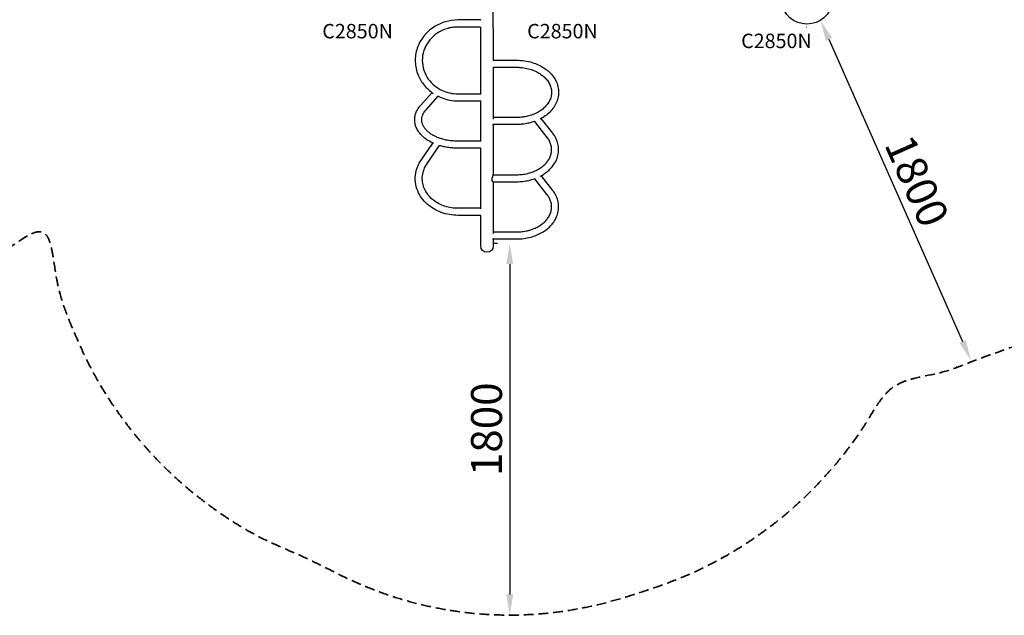
# Model space of a CAD drawing. Units: millimetres. Extents: x 0 to 29936, y 0 to 21000.
# Drawn here: x 6153 to 10922, y 9339 to 12224 of the extents above; entities that cross this region are included whole.
import ezdxf

# ---------------------------------------------------------------- set-up
doc = ezdxf.new("R2010")
doc.units = ezdxf.units.MM
doc.header["$LTSCALE"] = 15
doc.linetypes.add('HIDDEN2', pattern=[4.7625, 3.175, -1.5875])
doc.layers.get('DEFPOINTS').update_dxf_attribs({"lineweight": 50})
doc.layers.add('P001', color=131, linetype='Continuous')
doc.layers.add('Post', color=185, linetype='Continuous')
doc.layers.add('P_2DIM', color=6, linetype='Continuous', lineweight=25)
doc.layers.add('SAFETY-ZONE', color=2, linetype='HIDDEN2', lineweight=35)
doc.styles.add('BIGFONT', font='simplex.shx', dxfattribs={"bigfont": 'bigfont.shx'})
doc.dimstyles.new('DIMBIGFONT$0', dxfattribs={"dimscale": 50, "dimtxt": 3, "dimasz": 2, "dimexe": 1.5, "dimexo": 3, "dimgap": 0.75, "dimtad": 1, "dimdec": 0, "dimdsep": 46, "dimtxsty": 'BIGFONT', "dimcen": 0, "dimclrd": 256, "dimclre": 256, "dimclrt": 230, "dimadec": 0, "dimazin": 0, "dimtfac": 0.6, "dimtdec": 0, "dimtofl": 0, "dimtmove": 2, "dimatfit": 3, "dimfxl": 1, "dimtvp": 1, "dimtolj": 1, "dimarcsym": 0})

# ---------------------------------------------------------------- blocks, each defined once
blk = doc.blocks.new('*D11')
at = {"layer": 'DEFPOINTS', "color": 0}
for p in [(8617.3, 11140), (8526.9, 9340), (8617.3, 9340)]:
    blk.add_point(p, dxfattribs=at)
at = {"layer": 'P_2DIM', "lineweight": -2}
for p, q in [((8467.3, 11140), (8451.9, 11140)), ((8526.9, 11040), (8526.9, 9440)), ((8467.3, 9340), (8451.9, 9340))]:
    blk.add_line(p, q, dxfattribs=at)
at = {"layer": 'P_2DIM'}
for points in [[(8543.6, 11040), (8510.2, 11040), (8526.9, 11140)], [(8510.2, 9440), (8543.6, 9440), (8526.9, 9340)]]:
    blk.add_solid(points, dxfattribs=at)
at = {"layer": 'P_2DIM', "color": 230, "insert": (8414.4, 10240), "char_height": 150, "attachment_point": 5, "rotation": 90, "style": 'BIGFONT'}
blk.add_mtext('\\A1;1800', dxfattribs=at)
blk = doc.blocks.new('*D12')
at = {"layer": 'DEFPOINTS', "color": 0}
for p in [(10099.8, 12250.1), (10827.9, 10604), (10760.5, 10574.2)]:
    blk.add_point(p, dxfattribs=at)
at = {"layer": 'P_2DIM', "lineweight": -2}
for p, q in [((9962.6, 12189.5), (9963.8, 12190)), ((10072.8, 12128.9), (10720.1, 10665.6)), ((10690.7, 10543.3), (10691.9, 10543.8))]:
    blk.add_line(p, q, dxfattribs=at)
at = {"layer": 'P_2DIM'}
for points in [[(10088.1, 12135.6), (10057.6, 12122.1), (10032.4, 12220.3)], [(10704.8, 10658.9), (10735.3, 10672.4), (10760.5, 10574.2)]]:
    blk.add_solid(points, dxfattribs=at)
at = {"layer": 'P_2DIM', "color": 230, "insert": (10499.3, 11442.8), "char_height": 150, "attachment_point": 5, "rotation": 293.8607, "style": 'BIGFONT'}
blk.add_mtext('\\A1;1800', dxfattribs=at)

msp = doc.modelspace()

# ---------------------------------------------------------------- linework, layer by layer
at = {"layer": 'P001'}
for p, q in [((8446.6, 12182.3, 0), (8446.6, 12319.8, 0)), ((8383.1, 12222.4, 0), (8276.2, 12222.4, 0)), ((8383.1, 12188.4, 0), (8276.2, 12188.4, 0)), ((8386.1, 12182.3, 0), (8386.1, 12185.4, 0)), ((8449, 12027.5, 0), (8560.1, 12027.5, 0)), ((8448.8, 11993.5, 0), (8560.1, 11993.5, 0)), ((8096.3, 11810.4, 0), (8151.1, 11870.5, 0)), ((8121.4, 11787.5, 0), (8180.9, 11852.7, 0)), ((8276.2, 11864.7, 0), (8385.8, 11864.7, 0)), ((8276.2, 11830.7, 0), (8386, 11830.7, 0)), ((8560.1, 11750.3, 0), (8446.6, 11750.3, 0)), ((8735, 11674.4, 0), (8679.6, 11745.8, 0)), ((8560.1, 11716.3, 0), (8444.4, 11716.3, 0)), ((8708.2, 11653.5, 0), (8648.6, 11730.2, 0)), ((8097.6, 11543.9, 0), (8154, 11626.6, 0)), ((8125.7, 11524.8, 0), (8185.5, 11612.5, 0)), ((8386, 11635.8, 0), (8273.4, 11635.8, 0)), ((8385.8, 11601.8, 0), (8273.4, 11601.8, 0)), ((8446.6, 11473, 0), (8560.1, 11473, 0)), ((8708.2, 11376.3, 0), (8648.6, 11452.9, 0)), ((8735, 11397.1, 0), (8679.6, 11468.5, 0)), ((8446, 11439, 0), (8560.1, 11439, 0)), ((8385.8, 11310.2, 0), (8276.2, 11310.2, 0)), ((8386, 11276.2, 0), (8276.2, 11276.2, 0)), ((8386.1, 11127.8, 0), (8386.1, 11276.2, 0)), ((8446.6, 11293.2, 0), (8446.6, 11187.9, 0)), ((8444.3, 11161.8, 0), (8560.1, 11161.8, 0)), ((8446.6, 11195.8, 0), (8560.1, 11195.8, 0)), ((8446.6, 11161.8, 0), (8446.6, 11127.8, 0))]:
    msp.add_line(p, q, dxfattribs=at)
at = {"layer": 'P001', "elevation": 0}
for points in [[(8276.2, 12222.4, 0.070983), (8215, 12213.7, 0.073402), (8158.9, 12187.9, 0.081325), (8110.2, 12143.6, 0.08677), (8078.8, 12085.7, 0.089566), (8069.3, 12020.3, 0.08915), (8083.2, 11955.7, 0.075818), (8113, 11906, 0.071455), (8156, 11867.1)], [(8276.2, 12188.4, 0.01404), (8265.8, 12188.1, 0.013946), (8255.6, 12187.2, 0.013918), (8245.4, 12185.8, 0.014014), (8235.3, 12183.8, 0.004681), (8231.9, 12183, 0.004706), (8228.6, 12182.1, 0.018908), (8215.6, 12178.1, 0.019009), (8202.8, 12173.1, 0.064138), (8164.2, 12149.9, 0.068797), (8133, 12117.3, 0.077456), (8110.7, 12073.9, 0.081033), (8103.2, 12025.7, 0.078803), (8110.9, 11978.9, 0.07518), (8132.4, 11936.6, 0.066773), (8162.2, 11904.8, 0.06246), (8199.3, 11881.6, 0.054941), (8236.8, 11869, 0.053722), (8276.2, 11864.7)], [(8446.6, 12029.4, 0.055601), (8446.7, 12029.2, 0.02481), (8446.7, 12029, 0.090909), (8447.2, 12028.3, 0.076677), (8447.8, 12027.8, 0.06387), (8448.4, 12027.6, 0.065608), (8449, 12027.5)], [(8560.1, 12027.5, -0.035981), (8598.5, 12024.8, -0.038383), (8636.1, 12016.3, -0.032527), (8665.1, 12005.3, -0.037522), (8692.3, 11990.4, -0.035367), (8713.9, 11974, -0.041904), (8732.7, 11954.6, -0.05278), (8749.8, 11928.4, -0.061885), (8760.5, 11899.2, -0.057005), (8763.6, 11871.7, -0.05728), (8760.4, 11844.2, -0.056287), (8750.8, 11817.5, -0.049131), (8735.8, 11793.2, -0.04632), (8715.9, 11771.6, -0.03871), (8692.6, 11753.6, -0.013639), (8683.2, 11747.8, -0.012954), (8673.6, 11742.6)], [(8446.6, 11991.8, 0.471296), (8446.6, 11991.8, -0.129394), (8446.6, 11991.8, -0.049442), (8446.7, 11992.1, -0.026732), (8446.8, 11992.3, -0.080455), (8447.1, 11992.8, -0.066851), (8447.7, 11993.2, -0.064754), (8448.2, 11993.4, -0.066983), (8448.8, 11993.5)], [(8560.1, 11993.5, -0.007245), (8566.8, 11993.4, -0.00721), (8573.5, 11993.1, -0.007189), (8580.2, 11992.6, -0.007232), (8586.9, 11992, -0.034059), (8617.2, 11986.3, -0.038168), (8646.5, 11976.4, -0.032084), (8667.8, 11965.6, -0.038136), (8687.3, 11952, -0.038266), (8702.8, 11937.2, -0.046972), (8715.6, 11920, -0.054899), (8725, 11899.8, -0.063736), (8729.4, 11878, -0.063374), (8728.2, 11856.4, -0.058089), (8721.8, 11835.7, -0.049605), (8711.8, 11817.9, -0.040469), (8698.8, 11802.3, -0.039554), (8682.2, 11787.8, -0.032384), (8663.7, 11775.9, -0.036699), (8639.3, 11764.5, -0.031527), (8613.5, 11756.5, -0.027239), (8589.7, 11752.2, -0.025862), (8565.6, 11750.3, -0.002967), (8562.8, 11750.3, -0.002974), (8560.1, 11750.3)], [(8180.8, 11852.7, 0.046251), (8217.6, 11838.7, 0.045249), (8256.4, 11831.6, 0.01132), (8266.3, 11831, 0.011309), (8276.2, 11830.7)], [(8181, 11852.7, 0.026025), (8180.9, 11852.7, 0.033182), (8180.9, 11852.7, 0.114985), (8180.8, 11852.6, -0.283061), (8180.8, 11852.6)], [(8385.8, 11864.7, 0.043646), (8386, 11864.8, 0.031282), (8386.1, 11864.8)], [(8386, 11830.7, -0.056613), (8386.2, 11830.7, -0.058664), (8386.4, 11830.6, -0.023446), (8386.5, 11830.6, -0.026818), (8386.6, 11830.6, -0.067442), (8386.6, 11830.5, 0.154803), (8386.6, 11830.5)], [(8159, 11624.3, -0.023776), (8139.7, 11633.8, -0.028414), (8121.5, 11645.3, -0.026883), (8107, 11656.8, -0.032332), (8094, 11669.9, -0.042071), (8081.3, 11687.3, -0.050943), (8072, 11706.7, -0.048352), (8067.4, 11725, -0.051437), (8066.5, 11744, -0.049897), (8069.4, 11762.5, -0.046083), (8075.8, 11780.2, -0.040921), (8084.9, 11796.1, -0.034498), (8096.3, 11810.4)], [(8273.4, 11635.8, -0.024121), (8246, 11637.1, -0.025629), (8219, 11641.1, -0.022271), (8197.2, 11646.6, -0.025766), (8176, 11654, -0.021968), (8160.3, 11661.3, -0.026363), (8145.3, 11670.1, -0.026051), (8133.1, 11679.2, -0.033269), (8122, 11689.6, -0.032591), (8113.7, 11699.8, -0.041861), (8107, 11711.2, -0.047422), (8102.4, 11723.5, -0.05508), (8100.4, 11736.4, -0.056851), (8101.4, 11749.8, -0.051391), (8105.2, 11762.6, -0.035557), (8109.8, 11772, -0.029292), (8115.6, 11780.6, -0.01173), (8118.4, 11784.1, -0.010827), (8121.4, 11787.5)], [(8646.3, 11730.9, -0.026963), (8621.2, 11723.4, -0.025186), (8595.5, 11718.6, -0.01679), (8577.8, 11716.9, -0.016567), (8560.1, 11716.3)], [(8648.6, 11730.2, 0.058679), (8648.3, 11730.5, 0.171135), (8647, 11731, 0.038586), (8646.7, 11730.9, 0.046428), (8646.3, 11730.9)], [(8560.1, 11473, 0.028527), (8586.7, 11474.5, 0.029862), (8613, 11479.2, 0.026047), (8634.4, 11485.4, 0.028964), (8654.9, 11494, 0.026935), (8671.7, 11503.4, 0.030972), (8687.3, 11514.6, 0.033524), (8701.1, 11527.5, 0.040148), (8712.9, 11542.2, 0.047019), (8722.4, 11559.8, 0.055234), (8728.1, 11578.9, 0.057871), (8729.5, 11598.8, 0.056587), (8726.3, 11618.5, 0.049066), (8719.5, 11635.6, 0.041647), (8709.8, 11651.4, 0.002909), (8709, 11652.5, 0.002872), (8708.2, 11653.5)], [(8673.6, 11465.3, 0.030441), (8695.5, 11478.3, 0.035053), (8715.5, 11494, 0.035831), (8732.2, 11511.3, 0.041289), (8745.9, 11531, 0.056901), (8758.2, 11558.9, 0.063275), (8763.5, 11588.9, 0.056755), (8761.7, 11616, 0.053892), (8754, 11642.1, 0.034835), (8745.6, 11658.9, 0.031664), (8735, 11674.4)], [(8185.5, 11612.5, -0.088938), (8186.2, 11613.2, -0.085653), (8187.1, 11613.6, -0.114846), (8188.4, 11613.7, -0.012867), (8188.5, 11613.7, -0.01287), (8188.7, 11613.6)], [(8273.4, 11601.8, -0.013683), (8256, 11602.3, -0.01392), (8238.7, 11603.7, -0.010469), (8225.9, 11605.4, -0.010842), (8213.2, 11607.6, -0.009061), (8202.9, 11609.9, -0.009463), (8192.7, 11612.5, -0.001898), (8190.7, 11613, -0.001918), (8188.7, 11613.6)], [(8385.8, 11601.8, -0.0573), (8386, 11601.8, -0.05293), (8386.2, 11601.7, -0.027341), (8386.3, 11601.7, -0.026553), (8386.4, 11601.6, -0.011883), (8386.4, 11601.6, -0.038306), (8386.5, 11601.5, -0.048315), (8386.5, 11601.5, 0.911855), (8386.5, 11601.5)], [(8386, 11635.8, 0.015935), (8386.1, 11635.8, 0.012625), (8386.1, 11635.8)], [(8276.2, 11276.2, -0.042881), (8234.9, 11279.8, -0.044821), (8195, 11290.5, -0.044902), (8158.9, 11307.5, -0.050109), (8126.7, 11330.9, -0.052854), (8100.3, 11360.1, -0.059329), (8081.1, 11394.4, -0.070614), (8070.1, 11437.3, -0.072668), (8071.7, 11481.4, -0.054337), (8081.3, 11514, -0.050492), (8097.6, 11543.9)], [(8276.2, 11310.2, -0.03894), (8244, 11312.7, -0.040692), (8212.6, 11320.3, -0.040437), (8184, 11332.4, -0.0454), (8158, 11349.1, -0.045485), (8136.8, 11368.9, -0.052241), (8119.8, 11392.5, -0.053377), (8108.7, 11417.9, -0.057794), (8103.5, 11445.1, -0.065603), (8105.2, 11476.1, -0.061879), (8114.7, 11505.6, -0.021006), (8119.8, 11515.4, -0.020032), (8125.7, 11524.8)], [(8441.4, 11450.2, -0.032676), (8441.6, 11453.2, -0.022185), (8442.1, 11456.1, -0.012476), (8442.6, 11458.2, -0.008008), (8443.2, 11460.2, -0.008082), (8444.2, 11463.1, 0.002252), (8445.2, 11466.1, 0.004088), (8445.7, 11467.6, 0.011578), (8446.2, 11469.2, 0.01), (8446.4, 11470.2, 0.021659), (8446.6, 11471.1, 0.012414), (8446.6, 11471.5, 0.021251), (8446.6, 11471.9)], [(8446, 11439, -0.073544), (8445.8, 11439.1, -0.038317), (8445.6, 11439.1, -0.035356), (8445.4, 11439.3, -0.021181), (8445.1, 11439.4, -0.032499), (8444.7, 11439.8, -0.019264), (8444.4, 11440.2, -0.032761), (8443.7, 11441.1, -0.02193), (8443.2, 11442.1, -0.038258), (8442.3, 11444.1, -0.031541), (8441.7, 11446.3, -0.025604), (8441.5, 11448.2, -0.022516), (8441.4, 11450.2)], [(8560.1, 11439, 0.027863), (8589.9, 11440.7, 0.028935), (8619.3, 11445.7, 0.014041), (8632.9, 11449.3, 0.01467), (8646.3, 11453.6)], [(8648.6, 11452.9, 0.058679), (8648.3, 11453.2, 0.171135), (8647, 11453.7, 0.038586), (8646.7, 11453.7, 0.046428), (8646.3, 11453.6)], [(8560.1, 11161.8, 0.032252), (8594.5, 11164, 0.033966), (8628.4, 11170.8, 0.030159), (8656.2, 11180.1, 0.034055), (8682.6, 11193, 0.032102), (8704.1, 11207.2, 0.037203), (8723.4, 11224.3, 0.040158), (8739.6, 11243.9, 0.046242), (8752.3, 11266, 0.061376), (8761.6, 11295.8, 0.065596), (8763.2, 11327, 0.058955), (8757.6, 11355.1, 0.053311), (8745.8, 11381.2, 0.016872), (8740.7, 11389.4, 0.015997), (8735, 11397.1)], [(8560.1, 11195.8, 0.028527), (8586.7, 11197.3, 0.029862), (8613, 11201.9, 0.026047), (8634.4, 11208.2, 0.028964), (8654.9, 11216.8, 0.026935), (8671.7, 11226.1, 0.030972), (8687.3, 11237.3, 0.033524), (8701.1, 11250.2, 0.040148), (8712.9, 11265, 0.047019), (8722.4, 11282.5, 0.055234), (8728.1, 11301.6, 0.057871), (8729.5, 11321.5, 0.056587), (8726.3, 11341.2, 0.049066), (8719.5, 11358.4, 0.041647), (8709.8, 11374.1, 0.002909), (8709, 11375.2, 0.002872), (8708.2, 11376.3)], [(8386.1, 11310.3, -0.031528), (8386, 11310.2, -0.043848), (8385.8, 11310.2)], [(8386.6, 11276, -0.153947), (8386.6, 11276.1, 0.067218), (8386.6, 11276.1, 0.081639), (8386.4, 11276.2, 0.052373), (8386.1, 11276.2, 0.013871), (8386.1, 11276.2, 0.017859), (8386, 11276.2)], [(8443.9, 11161.7), (8444, 11161.7, -0.034684), (8444.1, 11161.8, -0.016572), (8444.3, 11161.8)]]:
    msp.add_lwpolyline(points, format="xyb", dxfattribs=at)
for points in [[(8386.1, 11862.9), (8386.1, 12182.3)], [(8446.6, 12182.3), (8446.6, 12029.4)], [(8446.6, 11991.8), (8446.6, 11742.4)], [(8386.1, 11733.3), (8386.1, 11830.7)], [(8386.1, 11633.4), (8386.1, 11733.3)], [(8444.1, 11716.2), (8444.2, 11716.3), (8444.4, 11716.3)], [(8446.6, 11716.3), (8446.6, 11618.8)], [(8386.1, 11456), (8386.1, 11601.8)], [(8446.6, 11618.8), (8446.6, 11471.9)], [(8386.1, 11308.4), (8386.1, 11456)], [(8446.6, 11439), (8446.6, 11293.2)]]:
    msp.add_lwpolyline(points, dxfattribs=at)
at = {"layer": 'P001', "extrusion": (-4.43222e-17, -2.96976e-13, -1)}
msp.add_arc((-9966.4, 12327.8), 125, 187.8164, 352.1836, dxfattribs=at)
at = {"layer": 'P001'}
msp.add_arc((8383.1, 12225.4, 0), 3, 270, 0, dxfattribs=at)
at = {"layer": 'P001', "extrusion": (-1.40816e-13, -3.44022e-13, -1)}
msp.add_arc((-8383.1, 12185.4, 0), 3, 90, 180, dxfattribs=at)
at = {"layer": 'P001', "extrusion": (-3.63295e-29, -2.96653e-13, -1)}
msp.add_arc((-8416.4, 11127.8), 30.2, 180, 0, dxfattribs=at)
at = {"layer": 'SAFETY-ZONE'}
msp.add_rational_spline([(13024.7, 16691.4, 0), (13106, 16704.6, 0), (13187.3, 16717.7, 0), (13268.7, 16730.9, 0), (13856.8, 16825.9, 0), (14430.7, 16665.6, 0), (14884.3, 16279.3, 0), (15338, 15893.1, 0), (15587.9, 15352.2, 0), (15587.8, 14756.3, 0), (15587.8, 14497.9, 0), (15587.8, 14239.4, 0), (15587.8, 13980.9, 0), (15587.7, 13379.7, 0), (15333.6, 12834.9, 0), (14872.9, 12448.6, 0), (14412.3, 12062.3, 0), (13831.5, 11906.9, 0), (13239.5, 12011.6, 0), (13154.4, 12026.7, 0), (13069.3, 12041.7, 0), (12984.1, 12056.8, 0), (12967.9, 12059.6, 0), (12951.6, 12062.6, 0), (12935.3, 12065.5, 0), (12927.8, 12066.9, 0), (12920.3, 12068.3, 0), (12912.8, 12069.6, 0), (12828.1, 12084.4, 0), (12743, 12096.6, 0), (12657.6, 12106.4, 0), (12573.4, 12116, 0), (12488.8, 12123, 0), (12404.1, 12127.5, 0), (12370.2, 12129.3, 0), (12336.2, 12130.7, 0), (12302.3, 12131.6, 0), (12268.6, 12132.6, 0), (12235, 12133.1, 0), (12201.3, 12133.2, 0), (12199.8, 12133.2, 0), (12198.2, 12133.2, 0), (12196.7, 12133.1, 0), (12190.6, 12133, 0), (12184.5, 12132.9, 0), (12178.5, 12132.8, 0), (12171.5, 12132.6, 0), (12164.5, 12132.5, 0), (12157.5, 12132.3, 0), (12143.4, 12132, 0), (12129.3, 12131.7, 0), (12115.2, 12131.6, 0), (12110.7, 12131.5, 0), (12106.2, 12131.5, 0), (12101.7, 12131.5, 0), (12017.1, 11352.8, 0), (11503.9, 10761.2, 0), (10745.1, 10567.3, 0), (10618.3, 10511.3, 0), (10486.2, 10469.1, 0), (10350.3, 10441.5, 0), (10097.4, 9943.7, 0), (9665.2, 9590.2, 0), (9127, 9441.2, 0), (8607.7, 9260.9, 0), (8060.8, 9316.9, 0), (7588.8, 9598.7, 0), (6848, 9857.4, 0), (6361.2, 10472.8, 0), (6280, 11253.2, 0), (5942, 10952.1, 0), (5519, 10791, 0), (5066.4, 10791, 0), (4899.7, 10791, 0), (4733, 10791, 0), (4566.4, 10791, 0), (3636.8, 10791, 0), (2925.9, 11390.1, 0), (2768.4, 12306.2, 0), (2605.6, 12588.4, 0), (2521.4, 12903.1, 0), (2521.4, 13228.8, 0), (2521.4, 13528.1, 0), (2521.4, 13827.5, 0), (2521.4, 14126.8, 0), (2521.4, 14250.3, 0), (2533.7, 14373.2, 0), (2558.3, 14494.3, 0), (2562.8, 14539.6, 0), (2569, 14584.8, 0), (2576.9, 14629.7, 0), (2591.2, 14709.5, 0), (2605.5, 14789.3, 0), (2619.8, 14869, 0), (2615.5, 14880.9, 0), (2611.2, 14892.8, 0), (2606.9, 14904.6, 0), (2574.2, 14994.4, 0), (2548.8, 15086.4, 0), (2530.7, 15180.2, 0), (2509.9, 15238.5, 0), (2489.1, 15296.7, 0), (2468.2, 15355, 0), (2362.7, 15650.6, 0), (2336.2, 15963.5, 0), (2390.7, 16272.6, 0), (2424.3, 16463.4, 0), (2457.9, 16654.1, 0), (2491.4, 16844.9, 0), (2492, 16904.6, 0), (2495.6, 16964.3, 0), (2505.9, 17056.1, 0), (2510.4, 17088.7, 0), (2521.5, 17154.1, 0), (2528, 17187.3, 0), (2551, 17287.5, 0), (2570.7, 17355.8, 0), (2598.8, 17433.6, 0), (2602.2, 17442.7, 0), (2605.6, 17451.7, 0), (2797.1, 17992, 0), (3202.4, 18397.3, 0), (3742.7, 18588.6, 0), (3792.3, 18607.5, 0), (3841.7, 18623.7, 0), (3954.2, 18655.3, 0), (4017.1, 18669, 0), (4122.8, 18686.5, 0), (4166.8, 18692, 0), (4210.5, 18695.9, 0), (4221, 18703.3, 0), (4231.6, 18710.7, 0), (4291.9, 18751.6, 0), (4343.3, 18782.9, 0), (4449.2, 18840.4, 0), (4503.6, 18866.5, 0), (4670.5, 18936.7, 0), (4786.5, 18972.5, 0), (5024, 19020.4, 0), (5145, 19032.6, 0), (5387.7, 19032.6, 0), (5508.7, 19020.4, 0), (5746.3, 18972.5, 0), (5862.2, 18936.7, 0), (6029.1, 18866.5, 0), (6083.5, 18840.4, 0), (6156.1, 18801, 0), (6175.6, 18789.9, 0), (6194.9, 18778.5, 0), (6256.7, 18741.9, 0), (6316.3, 18701.8, 0), (6373.6, 18658.1, 0), (6472.9, 18658.1, 0), (6572.2, 18658.1, 0), (6671.5, 18658.1, 0), (6707.6, 18666.3, 0), (6743.3, 18673.4, 0), (6830.6, 18687.8, 0), (6882.5, 18694, 0), (6977.8, 18701.1, 0), (7022, 18702.8, 0), (7066.4, 18702.8, 0), (7131.8, 18702.8, 0), (7197.2, 18699.2, 0), (7294.7, 18688.3, 0), (7327.3, 18683.7, 0), (7392.7, 18672.7, 0), (7425.9, 18666.1, 0), (7526.1, 18643.2, 0), (7594.3, 18623.5, 0), (7672.2, 18595.3, 0), (7681.2, 18592, 0), (7690.3, 18588.5, 0), (8285.3, 18377.7, 0), (8712.7, 17913, 0), (8873.1, 17302.4, 0), (8891.6, 17262.7, 0), (8908.7, 17221.7, 0), (8924.3, 17179.4, 0), (8954.4, 17097.4, 0), (8976.8, 17017.1, 0), (8995.8, 16922.2, 0), (8998.7, 16906.6, 0), (9001.4, 16890.9, 0), (9503.2, 16854.6, 0), (9952.7, 16628.5, 0), (10281.3, 16247.4, 0), (10555.8, 16380.6, 0), (10848, 16468.4, 0), (11150.4, 16508.7, 0), (11233, 16521.8, 0), (11314.8, 16539.4, 0), (11395.5, 16561.5, 0), (11478.4, 16587.5, 0), (11564.2, 16600.6, 0), (11651.1, 16600.6, 0), (11725.8, 16600.6, 0), (11800.5, 16600.6, 0), (11875.2, 16600.6, 0), (11983.5, 16605.8, 0), (12092, 16608.3, 0), (12201.2, 16608.1, 0), (12258.1, 16608.3, 0), (12315, 16609.6, 0), (12371.9, 16612.2, 0), (12429.7, 16614.8, 0), (12487.4, 16618.6, 0), (12545, 16623.6, 0), (12557.1, 16624.6, 0), (12569.1, 16625.7, 0), (12581.2, 16626.9, 0), (12594.2, 16628.1, 0), (12607.2, 16629.5, 0), (12620.2, 16630.8, 0), (12658, 16634.8, 0), (12695.7, 16639.3, 0), (12733.3, 16644.2, 0), (12771, 16649.2, 0), (12808.6, 16654.7, 0), (12846.1, 16660.6, 0), (12862.2, 16663.2, 0), (12878.2, 16665.9, 0), (12894.3, 16668.9, 0), (12937.6, 16676.9, 0), (12981.1, 16684.4, 0), (13024.7, 16691.4, 0)], [1.00000007604, 1, 1, 1, 0.93853452717, 0.93853452717, 1, 0.93853452717, 0.93853452717, 1, 1, 1, 1, 0.937510586854, 0.937510586854, 1, 0.937510586854, 0.937510586854, 1, 1, 1, 1, 0.999996713513, 0.999996713513, 1, 0.999993953571, 0.999993953571, 1, 0.999709104166, 0.999709104166, 1, 0.999690406385, 0.999690406385, 1, 0.999949073669, 0.999949073669, 1, 0.99994688124, 0.99994688124, 1, 0.999983215298, 0.999983215298, 1, 0.999996255769, 0.999996255769, 1, 0.999999998068, 0.999999998068, 1, 0.99998790104, 0.99998790104, 1, 0.999998133458, 0.999998133458, 1, 0.881204715053, 0.881204715053, 1, 0.996129092075, 0.996129092075, 1, 0.943331881536, 0.943331906883, 1.00000007604, 0.937598616933, 0.937598616933, 1.00000007604, 0.89619331568, 0.89619331568, 1.00000007604, 0.956341752886, 0.956341752886, 1.00000007604, 1.00000007604, 1.00000007604, 1.00000007604, 0.843109415232, 0.843109415232, 1.00000007604, 0.97730678787, 0.97730678787, 1.00000007604, 1.00000007604, 1.00000007604, 1.00000007604, 0.996656442746, 0.996656442746, 1.00000007604, 0.999522270514, 0.999522270514, 1.00000007604, 1.00000007604, 1.00000007604, 1.00000007604, 1.00000007604, 1.00000007604, 1.00000007604, 0.997908300033, 0.997908300033, 1.00000007604, 1.00000007604, 1.00000007604, 1.00000007604, 0.977817805228, 0.977817805228, 1.00000007604, 1.00000007604, 1.00000007604, 1.00000007604, 1.00000007604, 1.00000007604, 1.00000007604, 1.00000007604, 1.00000007604, 1.00000007604, 1.00000007604, 1.00000007604, 1.00000007604, 1.00000007604, 1.00000007604, 0.935095316269, 0.935095316269, 1.00000007604, 1.00000007604, 1.00000007604, 1.00000007604, 1.00000007604, 1.00000007604, 1.00000007604, 1.00000007604, 1.00000007604, 1.00000007604, 1.00000007604, 1.00000007604, 1.00000007604, 1.00000007604, 1.00000007604, 1.00000007604, 1.00000007604, 1.00000007604, 1.00000007604, 1.00000007604, 1.00000007604, 1.00000007604, 1.00000007604, 1.00000007604, 1.00000007604, 1.00000007604, 1.00000007604, 1.00000007604, 1.00000007604, 1.00000007604, 1.00000007604, 1.00000007604, 1.00000007604, 1.00000007604, 1.00000007604, 1.00000007604, 1.00000007604, 1.00000007604, 1.00000007604, 1.00000007604, 1.00000007604, 1.00000007604, 1.00000007604, 1.00000007604, 1.00000007604, 1.00000007604, 1.00000007604, 1.00000007604, 1.00000007604, 1.00000007604, 1.00000007604, 0.922590011233, 0.922590011233, 1.00000007604, 1.00000007604, 1.00000007604, 1.00000007604, 1.00000007604, 1.00000007604, 1.00000007604, 1.00000007604, 1.00000007604, 0.949044456843, 0.949044456843, 1.00000007604, 0.991529308229, 0.991529308229, 1.00000007604, 0.998980967162, 0.998980967162, 1.00000007604, 0.992346148453, 0.992346148453, 1.00000007604, 1.00000007604, 1.00000007604, 1.00000007604, 0.999791231609, 0.999791231609, 1.00000007604, 0.999850230434, 0.999850230434, 1.00000007604, 0.999860914389, 0.999860914389, 1.00000007604, 0.999991452877, 0.999991452877, 1.00000007604, 0.999994012265, 0.999994012265, 1.00000007604, 0.999942095055, 0.999942095055, 1.00000007604, 0.999942432688, 0.999942432688, 1.00000007604, 0.999949631381, 0.999949631381, 1.00000007604, 0.999960467571, 0.999960467571, 1.00000007604], degree=3, knots=[0, 0, 0, 0, 1, 1, 1, 1.865567, 1.865567, 1.865567, 2.731135, 2.731135, 2.731135, 3.731135, 3.731135, 3.731135, 4.603998, 4.603998, 4.603998, 5.476861, 5.476861, 5.476861, 6.476861, 6.476861, 6.476861, 6.483141, 6.483141, 6.483141, 6.491659, 6.491659, 6.491659, 6.550743, 6.550743, 6.550743, 6.611698, 6.611698, 6.611698, 6.636418, 6.636418, 6.636418, 6.661666, 6.661666, 6.661666, 6.675858, 6.675858, 6.675858, 6.682561, 6.682561, 6.682561, 6.682713, 6.682713, 6.682713, 6.694763, 6.694763, 6.694763, 6.699495, 6.699495, 6.699495, 7.911937, 7.911937, 7.911937, 8.127566, 8.127566, 8.127566, 8.958154, 8.958154, 8.958154, 9.830393, 9.830393, 9.830393, 10.961508, 10.961508, 10.961508, 11.689327, 11.689327, 11.689327, 12.689327, 12.689327, 12.689327, 14.08988, 14.08988, 14.08988, 14.613214, 14.613214, 14.613214, 15.613214, 15.613214, 15.613214, 15.813606, 15.813606, 15.813606, 15.889332, 15.889332, 15.889332, 16.889332, 16.889332, 16.889332, 17.889332, 17.889332, 17.889332, 18.047807, 18.047807, 18.047807, 19.047807, 19.047807, 19.047807, 19.565182, 19.565182, 19.565182, 20.565182, 20.565182, 20.565182, 23.786703, 23.787336, 25.553615, 25.553949, 27.333431, 27.335028, 30.875589, 30.87614, 31.338787, 31.338787, 31.338787, 32.228637, 32.228637, 32.228637, 33.296838, 33.297681, 34.687276, 34.687368, 35.68303, 35.68303, 35.68303, 35.790014, 35.790121, 36.289782, 36.289884, 36.789601, 36.78965, 37.789897, 37.78992, 38.79019, 38.790213, 39.790483, 39.790506, 40.790728, 40.790777, 41.29044, 41.290542, 41.476506, 41.476506, 41.476506, 42.073596, 42.073596, 42.073596, 43.073596, 43.073596, 43.073596, 43.871015, 43.871108, 45.044225, 45.044336, 46.044115, 46.044115, 46.044115, 49.572694, 49.573327, 51.339606, 51.33994, 53.119423, 53.12102, 56.661581, 56.662131, 57.124778, 57.124778, 57.124778, 58.098162, 58.098162, 58.098162, 58.746668, 58.746668, 58.746668, 59.728772, 59.728828, 59.922114, 59.922114, 59.922114, 60.709146, 60.709146, 60.709146, 61.02831, 61.02831, 61.02831, 61.13891, 61.13891, 61.13891, 61.442264, 61.442264, 61.442264, 62.442264, 62.442264, 62.442264, 62.492326, 62.492326, 62.492326, 62.534732, 62.534732, 62.534732, 62.575597, 62.575597, 62.575597, 62.58577, 62.58577, 62.58577, 62.5943, 62.5943, 62.5943, 62.620678, 62.620678, 62.620678, 62.646978, 62.646978, 62.646978, 62.671582, 62.671582, 62.671582, 62.693384, 62.693384, 62.693384, 62.693384], dxfattribs=at)

# ---------------------------------------------------------------- texts
at = {"layer": 'Post', "char_height": 70, "width": 712.5, "attachment_point": 3, "style": 'BIGFONT'}
for insert in [(7960.7, 12203.4, 0), (8953.1, 12203.4, 0), (9989.5, 12156.2, 0)]:
    msp.add_mtext('C2850N', dxfattribs=dict(at, insert=insert))

# ---------------------------------------------------------------- dimensions: what is measured, and where the dimension line sits
at = {"layer": 'P_2DIM'}
for base, p1, p2, angle, picture, middle in [((10760.5, 10574.2, 0), (10099.8, 12250.1, 0), (10827.9, 10604, 0), 113.8607, '*D12', (10499.3, 11442.8, 0)), ((8526.9, 9340, 0), (8617.3, 11140, 0), (8617.3, 9340, 0), 90, '*D11', (8414.4, 10240, 0))]:
    dim = msp.add_linear_dim(base=base, p1=p1, p2=p2, angle=angle, dimstyle='DIMBIGFONT$0', dxfattribs=at)
    dim.commit()
    dim.dimension.update_dxf_attribs({"geometry": picture, "text_midpoint": middle})

doc.saveas('drawing.dxf')
